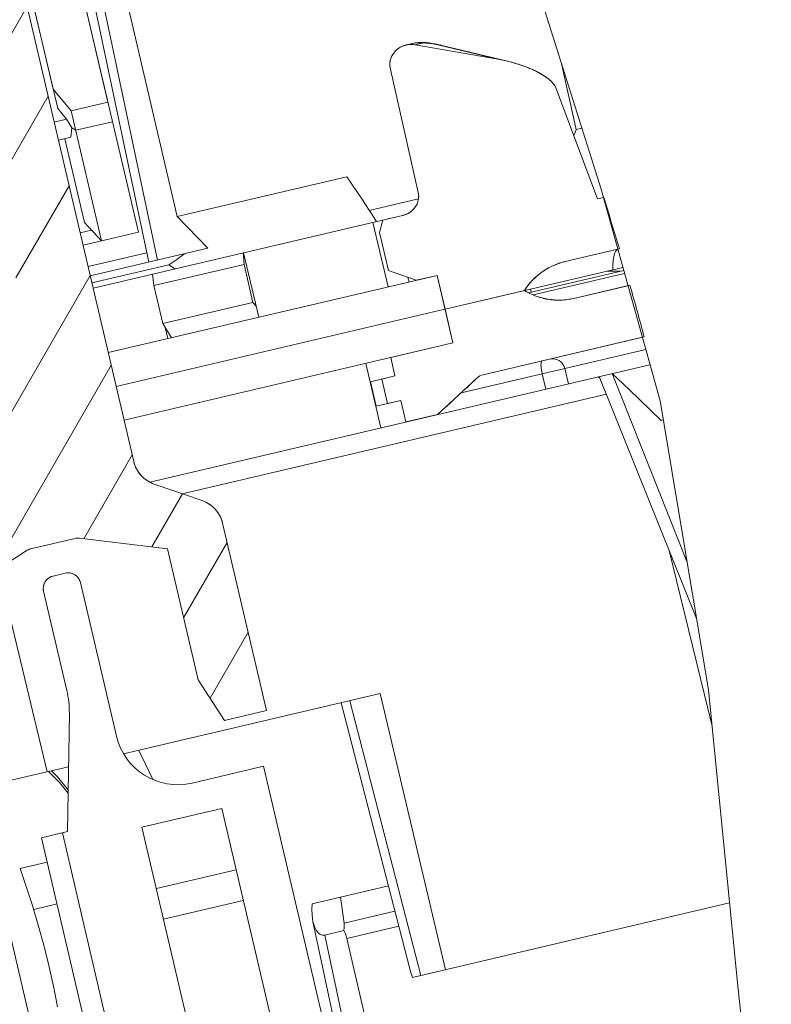
# Model space of a CAD drawing. Units: millimetres. Extents: x -27 to 633, y -79 to 430.
# Drawn here: x 316 to 328, y 122 to 138 of the extents above; entities that cross this region are included whole.
import ezdxf

# ---------------------------------------------------------------- set-up
doc = ezdxf.new("R2010")
doc.units = ezdxf.units.MM
doc.header["$LTSCALE"] = 32.67
doc.layers.get('0').update_dxf_attribs({"linetype": 'CONTINUOUS'})
pattern_1 = [(85, (0, 0), (-99.62, 8.716), [])]

msp = doc.modelspace()

# ---------------------------------------------------------------- hatches: boundary and pattern name
at = {"linetype": 'Continuous', "lineweight": 0}
h = msp.add_hatch(dxfattribs=at)
h.set_pattern_fill('DEFAULT__113', scale=100, angle=245, style=0, pattern_type=0)
h.set_pattern_definition([(245, (0, 0), (90.63, -42.262), [])])
edge = h.paths.add_edge_path()
edge.add_line((313.668, 133.502), (313.531, 134.086))
edge.add_line((313.531, 134.086), (313.247, 134.02))
edge.add_line((313.247, 134.02), (312.927, 135.383))
edge.add_line((312.927, 135.383), (312.519, 135.287))
edge.add_line((312.519, 135.287), (312.245, 136.455))
edge.add_line((312.245, 136.455), (313.558, 136.763))
edge.add_line((313.558, 136.763), (313.284, 137.931))
edge.add_line((313.284, 137.931), (313.978, 138.094))
edge.add_line((313.978, 138.094), (313.065, 141.989))
edge.add_line((313.065, 141.989), (313.147, 142.008))
edge.add_line((313.147, 142.008), (313.175, 143.885))
edge.add_arc((311.675, 143.907), 1.5, 359.1638, 373.2)
edge.add_line((313.135, 144.249), (312.766, 145.822))
edge.add_spline(control_points=[(312.766, 145.822), (312.763, 145.837), (312.759, 145.866), (312.764, 145.911), (312.779, 145.954), (312.803, 145.992), (312.834, 146.024), (312.873, 146.049), (312.901, 146.059), (312.915, 146.062)], knot_values=[0, 0, 0, 0, 0.142857, 0.285714, 0.428571, 0.571429, 0.714286, 0.857143, 1, 1, 1, 1], degree=3, periodic=0)
edge.add_line((312.915, 146.062), (313.11, 146.108))
edge.add_spline(control_points=[(313.11, 146.108), (313.125, 146.111), (313.154, 146.115), (313.2, 146.11), (313.242, 146.095), (313.281, 146.071), (313.313, 146.04), (313.337, 146.002), (313.347, 145.974), (313.351, 145.959)], knot_values=[0, 0, 0, 0, 0.142857, 0.285714, 0.428571, 0.571429, 0.714286, 0.857143, 1, 1, 1, 1], degree=3, periodic=0)
edge.add_line((313.351, 145.959), (313.921, 143.525))
edge.add_arc((314.895, 143.753), 1, 193.2, 283.2)
edge.add_line((315.123, 142.78), (316.257, 143.046))
edge.add_line((316.257, 143.046), (317.76, 136.637))
edge.add_line((317.76, 136.637), (317.176, 136.5))
edge.add_line((317.176, 136.5), (316.89, 136.844))
edge.add_line((316.89, 136.844), (315.593, 142.376))
edge.add_line((315.593, 142.376), (314.327, 142.079))
edge.add_line((314.327, 142.079), (316.085, 134.583))
edge.add_line((316.085, 134.583), (315.985, 134.251))
edge.add_line((315.985, 134.251), (315.768, 134.2))
edge.add_line((315.768, 134.2), (315.53, 134.453))
edge.add_line((315.53, 134.453), (314.8, 137.568))
edge.add_line((314.8, 137.568), (313.505, 137.264))
edge.add_line((313.505, 137.264), (314.271, 133.999))
edge.add_line((314.271, 133.999), (314.155, 133.616))
edge.add_line((314.155, 133.616), (313.668, 133.502))
h.paths.add_polyline_path([(309.432, 133.125), (308.839, 135.656), (312.066, 136.413), (312.66, 133.882)])
h = msp.add_hatch(dxfattribs=at)
h.set_pattern_fill('DEFAULT__96', angle=60, style=0, pattern_type=0)
h.set_pattern_definition([(60, (0, 0), (-0.8660254, 0.5), [])])
edge = h.paths.add_edge_path()
edge.add_line((319.612, 126.833), (319.193, 127.474))
edge.add_line((319.193, 127.474), (318.704, 129.555))
edge.add_line((318.704, 129.555), (317.308, 129.721))
edge.add_arc((317.284, 129.523), 0.2, 83.2, 103.2)
edge.add_line((317.239, 129.718), (316.529, 129.551))
edge.add_arc((316.574, 129.356), 0.2, 103.2, 123.2)
edge.add_line((316.465, 129.524), (315.288, 128.754))
edge.add_line((315.288, 128.754), (315.763, 126.727))
edge.add_line((315.763, 126.727), (315.622, 126.257))
edge.add_line((315.622, 126.257), (314.648, 126.028))
edge.add_line((314.648, 126.028), (314.041, 128.617))
edge.add_spline(control_points=[(314.041, 128.617), (314.032, 128.654), (314.023, 128.729), (314.036, 128.843), (314.074, 128.95), (314.135, 129.047), (314.188, 129.1), (314.218, 129.124)], knot_values=[0, 0, 0, 0, 0.2, 0.4, 0.6, 0.8, 1, 1, 1, 1], degree=3, periodic=0)
edge.add_line((314.218, 129.124), (315.062, 129.788))
edge.add_spline(control_points=[(315.062, 129.788), (315.092, 129.812), (315.145, 129.864), (315.207, 129.961), (315.244, 130.069), (315.257, 130.183), (315.248, 130.257), (315.239, 130.295)], knot_values=[0, 0, 0, 0, 0.2, 0.4, 0.6, 0.8, 1, 1, 1, 1], degree=3, periodic=0)
edge.add_line((315.239, 130.295), (313.645, 137.092))
edge.add_line((313.645, 137.092), (314.216, 137.226))
edge.add_spline(control_points=[(314.216, 137.226), (314.243, 137.221), (314.299, 137.206), (314.385, 137.172), (314.445, 137.14), (314.475, 137.122)], knot_values=[0, 0, 0, 0, 0.333333, 0.666667, 1, 1, 1, 1], degree=3, periodic=0)
edge.add_line((314.475, 137.122), (314.884, 136.869))
edge.add_line((314.884, 136.869), (315.683, 133.461))
edge.add_line((315.683, 133.461), (316.355, 133.619))
edge.add_line((316.355, 133.619), (314.528, 141.407))
edge.add_line((314.528, 141.407), (314.901, 142.009))
edge.add_line((314.901, 142.009), (315.538, 142.158))
edge.add_line((315.538, 142.158), (318.17, 130.939))
edge.add_spline(control_points=[(318.17, 130.939), (318.18, 130.897), (318.209, 130.819), (318.282, 130.714), (318.379, 130.631), (318.454, 130.594), (318.494, 130.58)], knot_values=[0, 0, 0, 0, 0.25, 0.5, 0.75, 1, 1, 1, 1], degree=3, periodic=0)
edge.add_line((318.494, 130.58), (319.256, 130.318))
edge.add_spline(control_points=[(319.256, 130.318), (319.297, 130.304), (319.372, 130.267), (319.469, 130.184), (319.542, 130.08), (319.571, 130.001), (319.581, 129.96)], knot_values=[0, 0, 0, 0, 0.25, 0.5, 0.75, 1, 1, 1, 1], degree=3, periodic=0)
edge.add_line((319.581, 129.96), (320.277, 126.989))
edge.add_line((320.277, 126.989), (319.612, 126.833))
h = msp.add_hatch(dxfattribs=at)
h.set_pattern_fill('DEFAULT__109', scale=100, angle=85, style=0, pattern_type=0)
h.set_pattern_definition(pattern_1)
edge = h.paths.add_edge_path()
edge.add_line((323.112, 133.355), (322.986, 133.89))
edge.add_line((322.986, 133.89), (322.653, 133.812))
edge.add_line((322.653, 133.812), (322.214, 133.966))
edge.add_line((322.214, 133.966), (322.072, 134.57))
edge.add_line((322.072, 134.57), (322.123, 134.766))
edge.add_line((322.123, 134.766), (322.435, 134.839))
edge.add_spline(control_points=[(322.435, 134.839), (322.451, 134.843), (322.482, 134.853), (322.526, 134.873), (322.567, 134.9), (322.602, 134.93), (322.632, 134.965), (322.657, 135.002), (322.675, 135.042), (322.687, 135.082), (322.693, 135.123), (322.693, 135.164), (322.689, 135.191), (322.686, 135.204)], knot_values=[0, 0, 0, 0, 0.090909, 0.181818, 0.272727, 0.363636, 0.454545, 0.545455, 0.636364, 0.727273, 0.818182, 0.909091, 1, 1, 1, 1], degree=3, periodic=0)
edge.add_line((322.686, 135.204), (322.242, 137.18))
edge.add_spline(control_points=[(322.242, 137.18), (322.24, 137.193), (322.236, 137.219), (322.235, 137.26), (322.241, 137.3), (322.253, 137.341), (322.271, 137.38), (322.295, 137.417), (322.325, 137.452), (322.36, 137.483), (322.4, 137.509), (322.444, 137.53), (322.491, 137.544), (322.539, 137.553), (322.588, 137.554), (322.619, 137.551), (322.635, 137.548)], knot_values=[0, 0, 0, 0, 0.071429, 0.142857, 0.214286, 0.285714, 0.357143, 0.428571, 0.5, 0.571429, 0.642857, 0.714286, 0.785714, 0.857143, 0.928571, 1, 1, 1, 1], degree=3, periodic=0)
edge.add_line((322.635, 137.548), (323.948, 137.319))
edge.add_spline(control_points=[(323.948, 137.319), (323.995, 137.311), (324.083, 137.293), (324.199, 137.262), (324.302, 137.23), (324.394, 137.198), (324.474, 137.165), (324.546, 137.132), (324.609, 137.099), (324.664, 137.067), (324.712, 137.036), (324.754, 137.005), (324.789, 136.975), (324.818, 136.945), (324.841, 136.917), (324.859, 136.889), (324.867, 136.872), (324.87, 136.863)], knot_values=[0, 0, 0, 0, 0.066667, 0.133333, 0.2, 0.266667, 0.333333, 0.4, 0.466667, 0.533333, 0.6, 0.666667, 0.733333, 0.8, 0.866667, 0.933333, 1, 1, 1, 1], degree=3, periodic=0)
edge.add_line((324.87, 136.863), (325.532, 135.104))
edge.add_line((325.532, 135.104), (325.63, 135.126))
edge.add_arc((228.195, 105.178), 101.934, 16.60717, 17.08591)
edge.add_line((325.876, 134.311), (325.016, 134.109))
edge.add_spline(control_points=[(325.016, 134.109), (324.983, 134.102), (324.917, 134.083), (324.821, 134.045), (324.73, 133.998), (324.644, 133.943), (324.564, 133.88), (324.491, 133.81), (324.426, 133.733), (324.388, 133.678), (324.37, 133.65)], knot_values=[0, 0, 0, 0, 0.125, 0.25, 0.375, 0.5, 0.625, 0.75, 0.875, 1, 1, 1, 1], degree=3, periodic=0)
edge.add_line((324.37, 133.65), (323.112, 133.355))
edge = h.paths.add_edge_path()
edge.add_spline(control_points=[(311.228, 130.567), (311.198, 130.583), (311.136, 130.612), (311.038, 130.648), (310.933, 130.675), (310.821, 130.693), (310.701, 130.702), (310.574, 130.7), (310.439, 130.686), (310.343, 130.668), (310.295, 130.657)], knot_values=[0, 0, 0, 0, 0.125, 0.25, 0.375, 0.5, 0.625, 0.75, 0.875, 1, 1, 1, 1], degree=3, periodic=0)
edge.add_line((310.295, 130.657), (305.557, 129.545))
edge.add_arc((204.223, 94.186), 107.326, 19.23581, 19.77362)
edge.add_spline(control_points=[(305.221, 130.495), (305.272, 130.509), (305.37, 130.537), (305.501, 130.58), (305.618, 130.624), (305.723, 130.669), (305.815, 130.714), (305.896, 130.759), (305.943, 130.79), (305.964, 130.806)], knot_values=[0, 0, 0, 0, 0.142857, 0.285714, 0.428571, 0.571429, 0.714286, 0.857143, 1, 1, 1, 1], degree=3, periodic=0)
edge.add_spline(control_points=[(305.964, 130.806), (305.979, 130.816), (306.007, 130.836), (306.046, 130.858), (306.084, 130.874), (306.121, 130.882), (306.156, 130.886), (306.191, 130.885), (306.231, 130.881), (306.274, 130.874), (306.319, 130.865), (306.347, 130.86), (306.361, 130.857)], knot_values=[0, 0, 0, 0, 0.1, 0.2, 0.3, 0.4, 0.5, 0.6, 0.7, 0.8, 0.9, 1, 1, 1, 1], degree=3, periodic=0)
edge.add_spline(control_points=[(306.361, 130.857), (306.386, 130.853), (306.44, 130.845), (306.533, 130.841), (306.637, 130.844), (306.754, 130.857), (306.842, 130.874), (306.888, 130.885)], knot_values=[0, 0, 0, 0, 0.2, 0.4, 0.6, 0.8, 1, 1, 1, 1], degree=3, periodic=0)
edge.add_line((306.888, 130.885), (311.161, 131.887))
edge.add_spline(control_points=[(311.161, 131.887), (311.175, 131.89), (311.202, 131.899), (311.241, 131.917), (311.276, 131.941), (311.308, 131.969), (311.336, 132.002), (311.359, 132.038), (311.376, 132.077), (311.388, 132.118), (311.393, 132.16), (311.393, 132.203), (311.389, 132.231), (311.386, 132.245)], knot_values=[0, 0, 0, 0, 0.090909, 0.181818, 0.272727, 0.363636, 0.454545, 0.545455, 0.636364, 0.727273, 0.818182, 0.909091, 1, 1, 1, 1], degree=3, periodic=0)
edge.add_line((311.386, 132.245), (311.385, 132.248))
edge.add_line((311.385, 132.248), (313.513, 132.747))
edge.add_line((313.513, 132.747), (313.753, 131.725))
edge.add_line((313.753, 131.725), (312.309, 131.386))
edge.add_line((312.309, 131.386), (312.435, 130.85))
edge.add_line((312.435, 130.85), (311.228, 130.567))
h = msp.add_hatch(dxfattribs=at)
h.set_pattern_fill('DEFAULT__104', scale=100, angle=85, style=0, pattern_type=0)
h.set_pattern_definition(pattern_1)
edge = h.paths.add_edge_path()
edge.add_spline(control_points=[(306.598, 126.195), (306.476, 126.657), (306.197, 127.63), (305.848, 128.701), (305.656, 129.26)], knot_values=[0, 0, 0, 0, 0.5, 1, 1, 1, 1], degree=3, periodic=0)
edge.add_line((305.656, 129.26), (312.435, 130.85))
edge.add_line((312.435, 130.85), (312.56, 130.315))
edge.add_line((312.56, 130.315), (313.039, 130.427))
edge.add_line((313.039, 130.427), (313.279, 129.405))
edge.add_line((313.279, 129.405), (310.489, 128.751))
edge.add_line((310.489, 128.751), (310.432, 128.994))
edge.add_spline(control_points=[(310.432, 128.994), (310.43, 128.999), (310.427, 129.009), (310.419, 129.023), (310.407, 129.038), (310.391, 129.052), (310.37, 129.065), (310.345, 129.076), (310.317, 129.086), (310.283, 129.095), (310.245, 129.101), (310.203, 129.105), (310.155, 129.107), (310.102, 129.105), (310.044, 129.101), (309.979, 129.092), (309.931, 129.082), (309.906, 129.076)], knot_values=[0, 0, 0, 0, 0.066667, 0.133333, 0.2, 0.266667, 0.333333, 0.4, 0.466667, 0.533333, 0.6, 0.666667, 0.733333, 0.8, 0.866667, 0.933333, 1, 1, 1, 1], degree=3, periodic=0)
edge.add_line((309.906, 129.076), (309.163, 128.902))
edge.add_arc((309.413, 127.837), 1.094, 103.2182, 107.8904)
edge.add_spline(control_points=[(309.077, 128.878), (309.051, 128.87), (309.002, 128.851), (308.932, 128.816), (308.867, 128.776), (308.808, 128.73), (308.756, 128.68), (308.711, 128.627), (308.673, 128.571), (308.642, 128.514), (308.618, 128.455), (308.601, 128.395), (308.591, 128.336), (308.587, 128.277), (308.59, 128.217), (308.596, 128.179), (308.601, 128.16)], knot_values=[0, 0, 0, 0, 0.071429, 0.142857, 0.214286, 0.285714, 0.357143, 0.428571, 0.5, 0.571429, 0.642857, 0.714286, 0.785714, 0.857143, 0.928571, 1, 1, 1, 1], degree=3, periodic=0)
edge.add_line((308.601, 128.16), (308.765, 127.422))
edge.add_line((308.765, 127.422), (308.694, 127.405))
edge.add_line((308.694, 127.405), (308.847, 126.722))
edge.add_line((308.847, 126.722), (306.598, 126.195))
edge = h.paths.add_edge_path()
edge.add_line((322.487, 131.565), (322.408, 131.906))
edge.add_line((322.408, 131.906), (322.198, 131.856))
edge.add_line((322.198, 131.856), (322.107, 132.246))
edge.add_line((322.107, 132.246), (322.316, 132.295))
edge.add_line((322.316, 132.295), (322.248, 132.587))
edge.add_line((322.248, 132.587), (323.237, 132.819))
edge.add_line((323.237, 132.819), (323.112, 133.355))
edge.add_line((323.112, 133.355), (324.37, 133.65))
edge.add_spline(control_points=[(325.153, 133.525), (325.12, 133.518), (325.052, 133.505), (324.95, 133.496), (324.847, 133.498), (324.746, 133.509), (324.646, 133.53), (324.55, 133.561), (324.457, 133.6), (324.399, 133.632), (324.37, 133.65)], knot_values=[0, 0, 0, 0, 0.125, 0.25, 0.375, 0.5, 0.625, 0.75, 0.875, 1, 1, 1, 1], degree=3, periodic=0)
edge.add_line((325.153, 133.525), (326.045, 133.735))
edge.add_arc((284.426, 121.837), 43.286, 14.8281, 15.9541)
edge.add_line((326.271, 132.914), (323.714, 132.315))
edge.add_arc((323.761, 132.116), 0.204, 103.1901, 132.905)
edge.add_arc((229.443, 233.373), 138.175, 312.61265, 312.96805)
edge.add_line((322.993, 131.683), (322.487, 131.565))
h = msp.add_hatch(dxfattribs=at)
h.set_pattern_fill('DEFAULT__112', scale=100, angle=285, style=0, pattern_type=0)
h.set_pattern_definition([(285, (0, 0), (96.593, 25.882), [])])
edge = h.paths.add_edge_path()
edge.add_line((317.641, 116.562), (317.504, 117.146))
edge.add_line((317.504, 117.146), (317.22, 117.079))
edge.add_line((317.22, 117.079), (316.901, 118.442))
edge.add_line((316.901, 118.442), (316.493, 118.347))
edge.add_line((316.493, 118.347), (316.219, 119.515))
edge.add_line((316.219, 119.515), (317.531, 119.823))
edge.add_line((317.531, 119.823), (317.257, 120.991))
edge.add_line((317.257, 120.991), (317.951, 121.154))
edge.add_line((317.951, 121.154), (317.038, 125.048))
edge.add_line((317.038, 125.048), (317.121, 125.068))
edge.add_line((317.121, 125.068), (317.148, 126.944))
edge.add_arc((315.648, 126.966), 1.5, 359.1638, 373.2)
edge.add_line((317.109, 127.309), (316.74, 128.881))
edge.add_spline(control_points=[(316.74, 128.881), (316.736, 128.896), (316.733, 128.926), (316.737, 128.971), (316.752, 129.014), (316.776, 129.052), (316.808, 129.084), (316.846, 129.108), (316.874, 129.118), (316.889, 129.122)], knot_values=[0, 0, 0, 0, 0.142857, 0.285714, 0.428571, 0.571429, 0.714286, 0.857143, 1, 1, 1, 1], degree=3, periodic=0)
edge.add_line((316.889, 129.122), (317.083, 129.168))
edge.add_spline(control_points=[(317.083, 129.168), (317.098, 129.171), (317.128, 129.174), (317.173, 129.17), (317.216, 129.155), (317.254, 129.131), (317.286, 129.1), (317.31, 129.061), (317.32, 129.033), (317.324, 129.018)], knot_values=[0, 0, 0, 0, 0.142857, 0.285714, 0.428571, 0.571429, 0.714286, 0.857143, 1, 1, 1, 1], degree=3, periodic=0)
edge.add_line((317.324, 129.018), (317.895, 126.585))
edge.add_arc((318.868, 126.813), 1, 193.2, 283.2)
edge.add_line((319.097, 125.839), (320.231, 126.105))
edge.add_line((320.231, 126.105), (321.734, 119.697))
edge.add_line((321.734, 119.697), (321.15, 119.56))
edge.add_line((321.15, 119.56), (320.864, 119.903))
edge.add_line((320.864, 119.903), (319.566, 125.436))
edge.add_line((319.566, 125.436), (318.3, 125.139))
edge.add_line((318.3, 125.139), (320.059, 117.642))
edge.add_line((320.059, 117.642), (319.958, 117.311))
edge.add_line((319.958, 117.311), (319.741, 117.26))
edge.add_line((319.741, 117.26), (319.504, 117.512))
edge.add_line((319.504, 117.512), (318.773, 120.628))
edge.add_line((318.773, 120.628), (317.478, 120.324))
edge.add_line((317.478, 120.324), (318.244, 117.059))
edge.add_line((318.244, 117.059), (318.128, 116.676))
edge.add_line((318.128, 116.676), (317.641, 116.562))
h.paths.add_polyline_path([(313.406, 116.185), (312.812, 118.716), (316.039, 119.473), (316.633, 116.942)])
h = msp.add_hatch(dxfattribs=at)
h.set_pattern_fill('DEFAULT__110', scale=100, angle=325, style=0, pattern_type=0)
h.set_pattern_definition([(325, (0, 0), (57.358, 81.915), [])])
edge = h.paths.add_edge_path()
edge.add_arc((309.841, 119.529), 0.529, 103.213, 111.3297)
edge.add_spline(control_points=[(309.649, 120.022), (309.618, 120.01), (309.559, 119.981), (309.48, 119.924), (309.415, 119.855), (309.364, 119.777), (309.328, 119.694), (309.309, 119.609), (309.305, 119.522), (309.313, 119.465), (309.319, 119.438)], knot_values=[0, 0, 0, 0, 0.125, 0.25, 0.375, 0.5, 0.625, 0.75, 0.875, 1, 1, 1, 1], degree=3, periodic=0)
edge.add_line((309.319, 119.438), (309.604, 118.224))
edge.add_spline(control_points=[(309.604, 118.224), (309.612, 118.19), (309.634, 118.121), (309.685, 118.017), (309.758, 117.912), (309.854, 117.809), (309.934, 117.743), (309.978, 117.711)], knot_values=[0, 0, 0, 0, 0.2, 0.4, 0.6, 0.8, 1, 1, 1, 1], degree=3, periodic=0)
edge.add_spline(control_points=[(309.978, 117.711), (310.002, 117.693), (310.046, 117.655), (310.101, 117.586), (310.142, 117.51), (310.16, 117.456), (310.167, 117.428)], knot_values=[0, 0, 0, 0, 0.25, 0.5, 0.75, 1, 1, 1, 1], degree=3, periodic=0)
edge.add_line((310.167, 117.428), (310.464, 116.162))
edge.add_spline(control_points=[(310.464, 116.162), (310.467, 116.148), (310.47, 116.119), (310.465, 116.075), (310.451, 116.032), (310.426, 115.993), (310.393, 115.96), (310.352, 115.934), (310.322, 115.924), (310.306, 115.92)], knot_values=[0, 0, 0, 0, 0.142857, 0.285714, 0.428571, 0.571429, 0.714286, 0.857143, 1, 1, 1, 1], degree=3, periodic=0)
edge.add_line((310.306, 115.92), (308.304, 115.45))
edge.add_spline(control_points=[(308.304, 115.45), (308.289, 115.447), (308.258, 115.443), (308.212, 115.448), (308.169, 115.463), (308.13, 115.487), (308.098, 115.518), (308.074, 115.556), (308.064, 115.584), (308.06, 115.599)], knot_values=[0, 0, 0, 0, 0.142857, 0.285714, 0.428571, 0.571429, 0.714286, 0.857143, 1, 1, 1, 1], degree=3, periodic=0)
edge.add_line((308.06, 115.599), (308.019, 115.774))
edge.add_spline(control_points=[(308.019, 115.774), (307.99, 116.623), (307.905, 118.239), (307.702, 120.366), (307.427, 122.36), (307.076, 124.248), (306.791, 125.458), (306.637, 126.05)], knot_values=[0, 0, 0, 0, 0.2, 0.4, 0.6, 0.8, 1, 1, 1, 1], degree=3, periodic=0)
edge.add_line((306.637, 126.05), (307.863, 126.337))
edge.add_spline(control_points=[(307.863, 126.337), (307.879, 126.341), (307.91, 126.345), (307.958, 126.34), (308.003, 126.325), (308.042, 126.301), (308.074, 126.269), (308.098, 126.232), (308.108, 126.205), (308.112, 126.19)], knot_values=[0, 0, 0, 0, 0.142857, 0.285714, 0.428571, 0.571429, 0.714286, 0.857143, 1, 1, 1, 1], degree=3, periodic=0)
edge.add_line((308.112, 126.19), (308.408, 124.924))
edge.add_spline(control_points=[(308.408, 124.924), (308.415, 124.896), (308.423, 124.84), (308.42, 124.753), (308.401, 124.668), (308.379, 124.614), (308.365, 124.587)], knot_values=[0, 0, 0, 0, 0.25, 0.5, 0.75, 1, 1, 1, 1], degree=3, periodic=0)
edge.add_spline(control_points=[(308.365, 124.587), (308.34, 124.539), (308.298, 124.444), (308.258, 124.309), (308.239, 124.183), (308.239, 124.067), (308.25, 123.996), (308.258, 123.961)], knot_values=[0, 0, 0, 0, 0.2, 0.4, 0.6, 0.8, 1, 1, 1, 1], degree=3, periodic=0)
edge.add_line((308.258, 123.961), (308.543, 122.748))
edge.add_spline(control_points=[(308.543, 122.748), (308.55, 122.72), (308.568, 122.666), (308.609, 122.59), (308.665, 122.522), (308.734, 122.463), (308.814, 122.416), (308.903, 122.384), (309, 122.367), (309.065, 122.367), (309.098, 122.37)], knot_values=[0, 0, 0, 0, 0.125, 0.25, 0.375, 0.5, 0.625, 0.75, 0.875, 1, 1, 1, 1], degree=3, periodic=0)
edge.add_arc((309.051, 122.897), 0.529, 275.0704, 283.1872)
edge.add_line((309.172, 122.382), (309.818, 122.534))
edge.add_arc((310.027, 121.646), 0.912, 101.9066, 103.1999)
edge.add_arc((309.777, 122.832), 0.3, 281.9031, 283.2)
edge.add_line((309.845, 122.54), (316.074, 124))
edge.add_line((316.074, 124), (316.622, 121.664))
edge.add_line((316.622, 121.664), (310.393, 120.203))
edge.add_arc((310.462, 119.911), 0.3, 103.2, 104.4968)
edge.add_arc((310.158, 121.084), 0.912, 283.2, 284.4932)
edge.add_line((310.367, 120.196), (309.72, 120.045))

# ---------------------------------------------------------------- linework, layer by layer
at = {"color": 7, "linetype": 'Continuous', "lineweight": 0}
for p, q in [((316.257, 143.046), (317.76, 136.637)), ((318.244, 134.575), (316.257, 143.046)), ((316.89, 136.844), (315.593, 142.376)), ((316.963, 136.535), (315.593, 142.376)), ((315.538, 142.158), (318.17, 130.939)), ((318.17, 130.939), (315.538, 142.158)), ((317.042, 140.582), (318.409, 134.101)), ((317.232, 140.37), (318.547, 134.133)), ((317.579, 140.316), (318.859, 134.822)), ((325.59, 135.255), (324.525, 138.627)), ((322.621, 137.574), (322.494, 137.544)), ((322.662, 137.58), (322.621, 137.574)), ((322.63, 137.576), (322.621, 137.574)), ((322.657, 137.58), (322.63, 137.576)), ((322.74, 137.573), (322.635, 137.548)), ((322.685, 137.583), (322.657, 137.58)), ((322.701, 137.579), (322.662, 137.58)), ((322.714, 137.585), (322.685, 137.583)), ((322.74, 137.573), (322.701, 137.579)), ((322.746, 137.585), (322.714, 137.585)), ((322.751, 137.575), (322.74, 137.573)), ((322.78, 137.583), (322.746, 137.585)), ((322.764, 137.576), (322.751, 137.575)), ((322.78, 137.576), (322.764, 137.576)), ((322.818, 137.581), (322.78, 137.583)), ((322.799, 137.576), (322.78, 137.576)), ((322.819, 137.575), (322.799, 137.576)), ((322.859, 137.576), (322.818, 137.581)), ((322.842, 137.573), (322.819, 137.575)), ((322.865, 137.57), (322.842, 137.573)), ((322.905, 137.57), (322.859, 137.576)), ((322.296, 137.417), (322.272, 137.38)), ((322.326, 137.451), (322.296, 137.417)), ((322.361, 137.482), (322.326, 137.451)), ((322.401, 137.508), (322.361, 137.482)), ((322.445, 137.529), (322.401, 137.508)), ((322.494, 137.544), (322.445, 137.529)), ((322.539, 137.552), (322.494, 137.544)), ((322.588, 137.553), (322.539, 137.552)), ((322.635, 137.548), (322.588, 137.553)), ((322.635, 137.548), (323.948, 137.319)), ((323.948, 137.319), (322.635, 137.548)), ((322.89, 137.567), (322.865, 137.57)), ((322.916, 137.563), (322.89, 137.567)), ((322.953, 137.562), (322.905, 137.57)), ((322.942, 137.559), (322.916, 137.563)), ((322.968, 137.554), (322.942, 137.559)), ((323.001, 137.552), (322.953, 137.562)), ((322.994, 137.549), (322.968, 137.554)), ((323.019, 137.543), (322.994, 137.549)), ((323.039, 137.543), (323.001, 137.552)), ((323.019, 137.543), (323.036, 137.544)), ((323.948, 137.319), (323.019, 137.543)), ((323.036, 137.544), (323.039, 137.543)), ((324.102, 137.287), (323.039, 137.543)), ((322.242, 137.3), (322.236, 137.26)), ((322.236, 137.26), (322.237, 137.219)), ((322.254, 137.341), (322.242, 137.3)), ((322.272, 137.38), (322.254, 137.341)), ((323.948, 137.319), (324.08, 137.292)), ((324.08, 137.292), (324.104, 137.287)), ((324.104, 137.287), (324.197, 137.262)), ((324.197, 137.262), (324.3, 137.23)), ((325.193, 136.205), (324.953, 137.273)), ((322.237, 137.219), (322.242, 137.18)), ((322.686, 135.204), (322.242, 137.18)), ((322.242, 137.18), (322.686, 135.204)), ((324.3, 137.23), (324.392, 137.198)), ((324.392, 137.198), (324.473, 137.165)), ((324.473, 137.165), (324.544, 137.132)), ((324.544, 137.132), (324.608, 137.1)), ((324.608, 137.1), (324.663, 137.068)), ((324.663, 137.068), (324.711, 137.036)), ((324.711, 137.036), (324.753, 137.005)), ((324.753, 137.005), (324.788, 136.975)), ((324.788, 136.975), (324.817, 136.946)), ((317.176, 136.5), (316.89, 136.844)), ((316.89, 136.844), (317.176, 136.5)), ((324.817, 136.946), (324.84, 136.917)), ((324.84, 136.917), (324.858, 136.89)), ((324.858, 136.89), (324.87, 136.863)), ((324.87, 136.863), (325.532, 135.104)), ((324.87, 136.863), (325.532, 135.104)), ((317.76, 136.637), (317.176, 136.5)), ((317.176, 136.5), (317.76, 136.637)), ((317.103, 136.367), (316.963, 136.535)), ((317.66, 134.438), (317.176, 136.5)), ((317.103, 136.367), (316.907, 136.321)), ((317.103, 136.367), (317.187, 136.229)), ((317.833, 136.328), (317.249, 136.191)), ((317.187, 136.229), (317.174, 136.081)), ((317.249, 136.191), (317.187, 136.229)), ((325.193, 136.205), (325.156, 136.104)), ((325.193, 136.205), (325.283, 136.226)), ((317.174, 136.081), (316.975, 136.034)), ((317.386, 134.73), (317.075, 136.058)), ((321.554, 135.454), (318.859, 134.822)), ((321.554, 135.454), (321.788, 135.106)), ((326.523, 131.898), (325.59, 135.255)), ((321.788, 135.106), (322.022, 134.743)), ((321.907, 134.921), (322.689, 135.104)), ((322.686, 135.082), (322.674, 135.042)), ((322.686, 135.204), (322.692, 135.164)), ((322.692, 135.123), (322.686, 135.082)), ((322.692, 135.164), (322.692, 135.123)), ((325.532, 135.104), (325.63, 135.126)), ((325.626, 135.126), (325.532, 135.104)), ((322.601, 134.931), (322.566, 134.9)), ((322.631, 134.965), (322.601, 134.931)), ((322.656, 135.003), (322.631, 134.965)), ((322.674, 135.042), (322.656, 135.003)), ((317.525, 133.688), (322.435, 134.839)), ((319.346, 134.32), (318.859, 134.822)), ((322.072, 134.57), (322.123, 134.766)), ((322.123, 134.766), (322.072, 134.57)), ((322.123, 134.766), (322.435, 134.839)), ((322.482, 134.854), (322.435, 134.839)), ((322.526, 134.874), (322.482, 134.854)), ((322.566, 134.9), (322.526, 134.874)), ((317.502, 134.607), (317.319, 134.564)), ((317.386, 134.73), (317.66, 134.438)), ((321.967, 134.73), (322.207, 133.707)), ((317.365, 134.369), (318.244, 134.575)), ((322.214, 133.966), (322.072, 134.57)), ((322.072, 134.57), (322.214, 133.966)), ((317.479, 133.882), (319.346, 134.32)), ((325.876, 134.311), (325.016, 134.109)), ((325.016, 134.109), (325.853, 134.306)), ((325.838, 134.296), (325.818, 134.271)), ((325.854, 134.304), (325.838, 134.296)), ((317.445, 134.029), (318.378, 134.247)), ((318.853, 134.144), (318.725, 134.055)), ((318.983, 134.235), (318.853, 134.144)), ((319.92, 134.065), (319.908, 134.247)), ((320.154, 133.226), (319.914, 134.248)), ((325.788, 134.186), (325.778, 134.127)), ((325.801, 134.235), (325.788, 134.186)), ((325.818, 134.271), (325.801, 134.235)), ((318.725, 134.055), (317.506, 133.77)), ((318.489, 133.729), (319.92, 134.065)), ((318.828, 133.993), (318.725, 134.055)), ((319.92, 134.065), (320.062, 133.461)), ((325.934, 134.017), (323.112, 133.355)), ((324.731, 133.997), (324.645, 133.942)), ((324.822, 134.044), (324.731, 133.997)), ((324.917, 134.081), (324.822, 134.044)), ((325.016, 134.109), (324.917, 134.081)), ((325.773, 134.057), (325.772, 133.979)), ((325.778, 134.127), (325.773, 134.057)), ((317.765, 132.666), (322.986, 133.89)), ((318.489, 133.729), (318.467, 133.909)), ((322.653, 133.812), (322.214, 133.966)), ((322.214, 133.966), (322.653, 133.812)), ((322.539, 133.785), (322.522, 133.858)), ((322.986, 133.89), (322.653, 133.812)), ((323.112, 133.355), (322.986, 133.89)), ((323.237, 132.819), (322.986, 133.89)), ((324.436, 133.614), (325.947, 133.968)), ((324.565, 133.879), (324.493, 133.808)), ((325.961, 133.92), (324.509, 133.58)), ((324.645, 133.942), (324.565, 133.879)), ((325.889, 133.955), (325.686, 133.959)), ((318.489, 133.729), (318.631, 133.125)), ((324.427, 133.732), (324.37, 133.65)), ((324.493, 133.808), (324.427, 133.732)), ((324.478, 133.624), (324.467, 133.672)), ((325.153, 133.525), (326.045, 133.735)), ((325.153, 133.525), (326.014, 133.727)), ((323.112, 133.355), (324.37, 133.65)), ((324.37, 133.65), (323.112, 133.355)), ((324.458, 133.602), (324.37, 133.65)), ((324.55, 133.562), (324.458, 133.602)), ((324.647, 133.532), (324.55, 133.562)), ((324.746, 133.511), (324.647, 133.532)), ((325.153, 133.525), (325.052, 133.507)), ((318.631, 133.125), (320.062, 133.461)), ((320.113, 133.4), (320.062, 133.461)), ((324.847, 133.5), (324.746, 133.511)), ((324.95, 133.498), (324.847, 133.5)), ((325.052, 133.507), (324.95, 133.498)), ((323.107, 133.354), (317.89, 132.13)), ((323.237, 132.819), (323.112, 133.355)), ((318.767, 132.901), (318.631, 133.125)), ((318.71, 132.887), (318.67, 133.061)), ((326.271, 132.914), (323.714, 132.315)), ((323.714, 132.315), (326.242, 132.908)), ((318.016, 131.595), (323.237, 132.819)), ((322.248, 132.587), (323.237, 132.819)), ((322.316, 132.295), (322.248, 132.587)), ((322.248, 132.587), (322.316, 132.295)), ((323.366, 132.028), (326.296, 132.715)), ((318.428, 130.613), (326.363, 132.474)), ((322.094, 131.473), (321.854, 132.495)), ((324.633, 132.47), (324.634, 132.491)), ((324.634, 132.446), (324.633, 132.47)), ((324.634, 132.491), (324.636, 132.509)), ((324.637, 132.419), (324.634, 132.446)), ((324.636, 132.509), (324.64, 132.522)), ((324.641, 132.39), (324.637, 132.419)), ((324.64, 132.522), (324.645, 132.531)), ((324.645, 132.531), (324.652, 132.535)), ((324.802, 132.567), (324.771, 132.563)), ((324.833, 132.567), (324.802, 132.567)), ((324.864, 132.562), (324.833, 132.567)), ((324.894, 132.552), (324.864, 132.562)), ((324.921, 132.538), (324.894, 132.552)), ((324.947, 132.519), (324.921, 132.538)), ((324.969, 132.497), (324.947, 132.519)), ((324.987, 132.471), (324.969, 132.497)), ((325.001, 132.443), (324.987, 132.471)), ((325.011, 132.413), (325.001, 132.443)), ((321.927, 132.204), (322.316, 132.295)), ((322.107, 132.246), (322.316, 132.295)), ((323.39, 132.05), (323.622, 132.266)), ((323.643, 132.282), (323.622, 132.266)), ((323.665, 132.296), (323.643, 132.282)), ((323.689, 132.307), (323.665, 132.296)), ((323.714, 132.315), (323.689, 132.307)), ((324.646, 132.36), (324.641, 132.39)), ((324.653, 132.33), (324.646, 132.36)), ((324.71, 132.086), (324.653, 132.33)), ((325.068, 132.17), (325.011, 132.413)), ((325.542, 132.281), (325.571, 132.255)), ((327.101, 128.451), (325.559, 132.285)), ((326.032, 132.078), (325.764, 132.333)), ((326.95, 129.352), (325.764, 132.333)), ((322.019, 131.814), (321.927, 132.204)), ((322.198, 131.856), (322.107, 132.246)), ((322.107, 132.246), (322.198, 131.856)), ((325.671, 132.006), (318.939, 130.427)), ((323.181, 131.856), (323.39, 132.05)), ((326.542, 131.591), (326.032, 132.078)), ((322.019, 131.814), (322.408, 131.906)), ((322.408, 131.906), (322.198, 131.856)), ((322.487, 131.565), (322.408, 131.906)), ((322.408, 131.906), (322.487, 131.565)), ((322.993, 131.683), (323.181, 131.856)), ((327.291, 127.316), (326.523, 131.898)), ((322.993, 131.683), (322.487, 131.565)), ((326.573, 131.599), (326.542, 131.591)), ((318.494, 130.58), (319.256, 130.318)), ((318.494, 130.58), (319.256, 130.318)), ((319.581, 129.96), (320.277, 126.989)), ((320.277, 126.989), (319.581, 129.96)), ((317.239, 129.718), (316.529, 129.551)), ((316.529, 129.551), (317.239, 129.718)), ((318.704, 129.555), (317.308, 129.721)), ((318.704, 129.555), (317.308, 129.721)), ((316.465, 129.524), (315.288, 128.754)), ((316.465, 129.524), (315.288, 128.754)), ((319.193, 127.474), (318.704, 129.555)), ((318.704, 129.555), (319.193, 127.474)), ((326.668, 129.527), (327.346, 126.762)), ((316.794, 126.018), (316.018, 129.231)), ((316.889, 129.122), (317.083, 129.168)), ((317.083, 129.168), (316.889, 129.122)), ((317.324, 129.018), (317.895, 126.585)), ((317.324, 129.018), (317.895, 126.585)), ((317.109, 127.309), (316.74, 128.881)), ((316.74, 128.881), (317.109, 127.309)), ((319.612, 126.833), (319.193, 127.474)), ((319.193, 127.474), (319.612, 126.833)), ((327.758, 122.617), (327.291, 127.316)), ((322.081, 127.258), (318.009, 126.303)), ((322.557, 122.871), (321.461, 127.113)), ((322.725, 122.787), (321.599, 127.145)), ((322.081, 127.258), (323.116, 122.879)), ((320.277, 126.989), (319.612, 126.833)), ((319.612, 126.833), (320.277, 126.989)), ((317.121, 125.068), (317.148, 126.944)), ((317.121, 125.068), (317.148, 126.944)), ((318.299, 126.26), (318.248, 126.359)), ((318.471, 125.896), (318.299, 126.26)), ((317.136, 126.098), (311.271, 124.723)), ((316.819, 126.024), (316.99, 125.846)), ((316.953, 125.945), (316.867, 126.035)), ((319.097, 125.839), (320.231, 126.105)), ((319.097, 125.839), (320.231, 126.105)), ((320.231, 126.105), (321.734, 119.697)), ((322.217, 117.635), (320.231, 126.105)), ((317.13, 125.73), (316.953, 125.945)), ((316.99, 125.846), (317.13, 125.681)), ((319.566, 125.436), (318.3, 125.139)), ((318.3, 125.139), (319.566, 125.436)), ((320.864, 119.903), (319.566, 125.436)), ((320.936, 119.594), (319.566, 125.436)), ((318.3, 125.139), (320.059, 117.642)), ((318.3, 125.139), (320.059, 117.642)), ((316.707, 124.971), (317.121, 125.068)), ((316.707, 124.971), (317.62, 121.076)), ((317.038, 125.048), (317.121, 125.068)), ((317.951, 121.154), (317.038, 125.048)), ((317.951, 121.154), (317.038, 125.048)), ((316.797, 124.586), (316.365, 124.485)), ((316.465, 124.199), (316.365, 124.485)), ((318.529, 124.165), (319.794, 124.462)), ((316.562, 123.898), (316.465, 124.199)), ((321.002, 123.924), (322.212, 124.208)), ((316.074, 124), (316.622, 121.664)), ((316.622, 121.664), (316.074, 124)), ((321.508, 123.618), (321.454, 124.03)), ((316.655, 123.587), (316.562, 123.898)), ((316.582, 123.834), (316.953, 123.921)), ((318.643, 123.679), (319.908, 123.975)), ((321.002, 123.924), (320.998, 123.833)), ((320.998, 123.833), (321, 123.754)), ((327.627, 123.937), (322.595, 122.757)), ((321, 123.754), (321.007, 123.687)), ((321.007, 123.687), (321.015, 123.641)), ((322.315, 123.807), (321.508, 123.618)), ((316.741, 123.268), (316.655, 123.587)), ((321.015, 123.642), (322.382, 117.16)), ((321.015, 123.641), (321.018, 123.629)), ((321.018, 123.629), (321.032, 123.579)), ((321.032, 123.579), (321.048, 123.538)), ((321.048, 123.538), (321.066, 123.504)), ((321.502, 123.499), (321.508, 123.543)), ((321.51, 123.582), (321.508, 123.618)), ((321.508, 123.543), (321.51, 123.582)), ((322.377, 123.569), (321.552, 123.376)), ((321.066, 123.504), (321.085, 123.477)), ((321.085, 123.477), (321.105, 123.456)), ((321.105, 123.456), (321.125, 123.441)), ((321.125, 123.441), (321.146, 123.432)), ((321.146, 123.432), (321.166, 123.427)), ((321.166, 123.427), (321.185, 123.427)), ((321.185, 123.427), (321.205, 123.429)), ((321.205, 123.429), (321.502, 123.499)), ((321.205, 123.429), (322.52, 117.193)), ((321.523, 123.459), (321.502, 123.499)), ((321.54, 123.418), (321.523, 123.459)), ((321.552, 123.376), (321.54, 123.418)), ((321.552, 123.376), (322.832, 117.882)), ((316.821, 122.943), (316.741, 123.268)), ((316.894, 122.617), (316.821, 122.943)), ((322.567, 122.835), (322.557, 122.872)), ((322.595, 122.757), (322.567, 122.835)), ((316.958, 122.292), (316.894, 122.617)), ((328.289, 117.886), (327.758, 122.617))]:
    msp.add_line(p, q, dxfattribs=at)
for centre, radius, start, end in [((228.195, 105.178), 101.934, 16.60717, 17.08591), ((284.426, 121.837), 43.286, 14.8281, 15.9541), ((229.443, 233.373), 138.175, 312.61265, 312.96805), ((323.761, 132.116), 0.204, 103.1901, 132.905), ((318.657, 131.053), 0.5, 193.2, 251.0506), ((319.094, 129.845), 0.5, 13.2, 71.0506), ((317.284, 129.523), 0.2, 83.2, 103.2), ((317.284, 129.523), 0.2, 83.2, 103.2), ((316.574, 129.356), 0.2, 103.2, 123.2), ((316.574, 129.356), 0.2, 103.2, 123.2), ((317.129, 128.973), 0.2, 13.2, 103.2), ((316.934, 128.927), 0.2, 103.2, 193.2), ((315.648, 126.966), 1.5, 359.1638, 13.2), ((315.648, 126.966), 1.5, 359.1638, 13.2), ((318.868, 126.813), 1, 193.2, 283.2), ((318.868, 126.813), 1, 193.2, 283.2)]:
    msp.add_arc(centre, radius, start, end, dxfattribs=at)
for points in [[(322.242, 137.18), (322.24, 137.193), (322.236, 137.219), (322.235, 137.26), (322.241, 137.3), (322.253, 137.341), (322.271, 137.38), (322.295, 137.417), (322.325, 137.452), (322.36, 137.483), (322.4, 137.509), (322.444, 137.53), (322.491, 137.544), (322.539, 137.553), (322.588, 137.554), (322.619, 137.551), (322.635, 137.548)], [(323.948, 137.319), (323.995, 137.311), (324.083, 137.293), (324.199, 137.262), (324.302, 137.23), (324.394, 137.198), (324.474, 137.165), (324.546, 137.132), (324.609, 137.099), (324.664, 137.067), (324.712, 137.036), (324.754, 137.005), (324.789, 136.975), (324.818, 136.945), (324.841, 136.917), (324.859, 136.889), (324.867, 136.872), (324.87, 136.863)], [(322.435, 134.839), (322.451, 134.843), (322.482, 134.853), (322.526, 134.873), (322.567, 134.9), (322.602, 134.93), (322.632, 134.965), (322.657, 135.002), (322.675, 135.042), (322.687, 135.082), (322.693, 135.123), (322.693, 135.164), (322.689, 135.191), (322.686, 135.204)], [(325.016, 134.109), (324.983, 134.102), (324.917, 134.083), (324.821, 134.045), (324.73, 133.998), (324.644, 133.943), (324.564, 133.88), (324.491, 133.81), (324.426, 133.733), (324.388, 133.678), (324.37, 133.65)], [(325.153, 133.525), (325.12, 133.518), (325.052, 133.505), (324.95, 133.496), (324.847, 133.498), (324.746, 133.509), (324.646, 133.53), (324.55, 133.561), (324.457, 133.6), (324.399, 133.632), (324.37, 133.65)], [(318.17, 130.939), (318.18, 130.897), (318.209, 130.819), (318.282, 130.714), (318.379, 130.631), (318.454, 130.594), (318.494, 130.58)], [(319.256, 130.318), (319.297, 130.304), (319.372, 130.267), (319.469, 130.184), (319.542, 130.08), (319.571, 130.001), (319.581, 129.96)], [(317.083, 129.168), (317.098, 129.171), (317.128, 129.174), (317.173, 129.17), (317.216, 129.155), (317.254, 129.131), (317.286, 129.1), (317.31, 129.061), (317.32, 129.033), (317.324, 129.018)], [(316.74, 128.881), (316.736, 128.896), (316.733, 128.926), (316.737, 128.971), (316.752, 129.014), (316.776, 129.052), (316.808, 129.084), (316.846, 129.108), (316.874, 129.118), (316.889, 129.122)]]:
    msp.add_open_spline(points, degree=3, dxfattribs=at)

doc.saveas('drawing.dxf')
